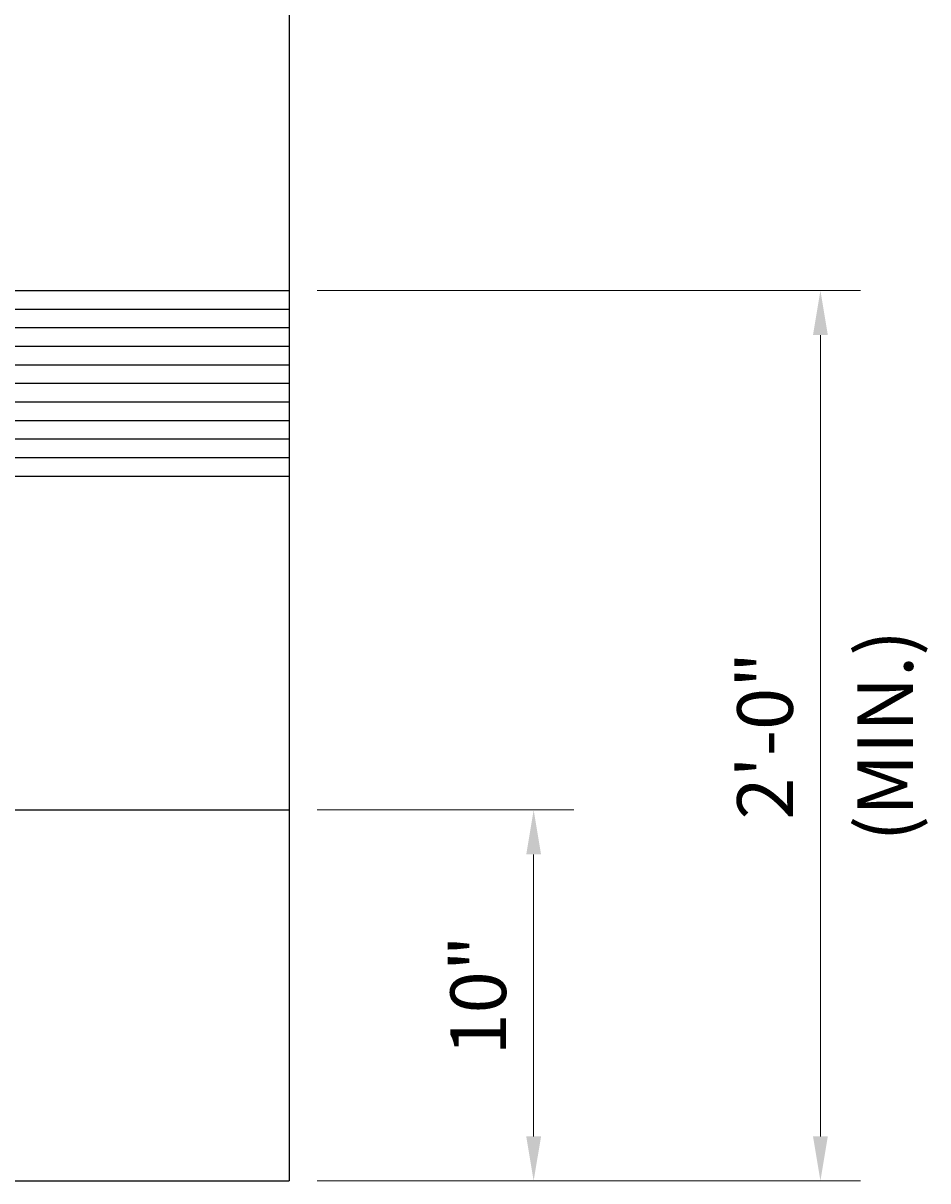
# Model space of a CAD drawing. Extents: x -80 to 460, y -274 to 32.
# Drawn here: x 57 to 82, y -109 to -78 of the extents above; entities that cross this region are included whole.
import ezdxf

# ---------------------------------------------------------------- set-up
doc = ezdxf.new("R2010")
doc.units = 0
doc.header["$MEASUREMENT"] = 0
for name, color, linetype in [('PR-BR-COMP', 1, 'Continuous'), ('PR-BR-DIMS', 4, 'Continuous'), ('PR-BR-HATCH', 5, 'Continuous')]:
    doc.layers.add(name, color=color, linetype=linetype)
doc.styles.add('DOT-BR4', font='romans.shx', dxfattribs={"height": 0.125})
doc.dimstyles.new('DOT-BR-FT', dxfattribs={"dimtxt": 0.125, "dimasz": 0.1, "dimexe": 0.09, "dimexo": 0.0625, "dimgap": 0.05, "dimtad": 1, "dimtoh": 1, "dimdec": 3, "dimzin": 3, "dimdsep": 46, "dimlunit": 4, "dimtxsty": 'DOT-BR4', "dimcen": 0.09, "dimclrd": 256, "dimclre": 256, "dimclrt": 2, "dimaunit": 1, "dimadec": 4, "dimazin": 0, "dimtfac": 0.7, "dimtdec": 3, "dimtmove": 2, "dimatfit": 3, "dimfxl": 1, "dimtolj": 1, "dimtzin": 0, "dimlwd": 15, "dimlwe": 15, "dimarcsym": 0})
doc.dimstyles.new('DOT-BR-IN$0', dxfattribs={"dimtxt": 0.125, "dimasz": 0.1, "dimexe": 0.09, "dimexo": 0.0625, "dimgap": 0.05, "dimtad": 1, "dimtoh": 1, "dimdec": 3, "dimzin": 3, "dimdsep": 46, "dimlunit": 5, "dimtxsty": 'DOT-BR4', "dimcen": 0.09, "dimclrd": 256, "dimclre": 256, "dimclrt": 2, "dimaunit": 1, "dimadec": 4, "dimazin": 0, "dimtfac": 0.7, "dimtdec": 3, "dimtmove": 2, "dimatfit": 3, "dimfxl": 1, "dimtolj": 1, "dimtzin": 0, "dimlwd": 15, "dimlwe": 15, "dimarcsym": 0})

# ---------------------------------------------------------------- blocks, each defined once
blk = doc.blocks.new('*D133')
at = {"layer": 'Defpoints', "color": 0, "transparency": 16777216}
for p in [(64.561, -99.154), (71.145, -99.154), (64.561, -109.154)]:
    blk.add_point(p, dxfattribs=at)
at = {"layer": 'PR-BR-DIMS', "lineweight": 15, "transparency": 16777216}
for p, q in [((65.311, -99.154), (72.225, -99.154)), ((71.145, -107.954), (71.145, -100.354)), ((65.311, -109.154), (72.225, -109.154))]:
    blk.add_line(p, q, dxfattribs=at)
at = {"layer": 'PR-BR-DIMS', "transparency": 16777216}
for points in [[(70.945, -100.354), (71.345, -100.354), (71.145, -99.154)], [(70.945, -107.954), (71.345, -107.954), (71.145, -109.154)]]:
    blk.add_solid(points, dxfattribs=at)
at = {"layer": 'PR-BR-DIMS', "color": 2, "transparency": 16777216, "insert": (69.652, -104.154), "char_height": 1.5, "attachment_point": 5, "rotation": 90, "style": 'DOT-BR4'}
blk.add_mtext('\\A1;10"', dxfattribs=at)
blk = doc.blocks.new('*D134')
at = {"layer": 'Defpoints', "color": 0, "transparency": 16777216}
for p in [(64.561, -85.154), (78.872, -85.154), (64.561, -109.154)]:
    blk.add_point(p, dxfattribs=at)
at = {"layer": 'PR-BR-DIMS', "lineweight": 15, "transparency": 16777216}
for p, q in [((65.311, -85.154), (79.952, -85.154)), ((78.872, -107.954), (78.872, -86.354)), ((65.311, -109.154), (79.952, -109.154))]:
    blk.add_line(p, q, dxfattribs=at)
at = {"layer": 'PR-BR-DIMS', "transparency": 16777216}
for points in [[(78.672, -86.354), (79.072, -86.354), (78.872, -85.154)], [(78.672, -107.954), (79.072, -107.954), (78.872, -109.154)]]:
    blk.add_solid(points, dxfattribs=at)
at = {"layer": 'PR-BR-DIMS', "color": 2, "transparency": 16777216, "char_height": 1.5, "attachment_point": 5, "rotation": 90, "style": 'DOT-BR4'}
for s, insert in [('\\A1;(MIN.)', (80.615, -97.154)), ('\\A1;2\'-0"', (77.379, -97.154))]:
    blk.add_mtext(s, dxfattribs=dict(at, insert=insert))

msp = doc.modelspace()

# ---------------------------------------------------------------- linework, layer by layer
at = {"layer": 'PR-BR-COMP'}
for p, q in [((64.5609, -69.1538), (64.5609, -109.1538)), ((-24.671, -85.1538), (64.5609, -85.1538)), ((-24.671, -90.1538), (64.5609, -90.1538)), ((-24.671, -99.1538), (64.5609, -99.1538)), ((-24.671, -109.1538), (64.5609, -109.1538))]:
    msp.add_line(p, q, dxfattribs=at)
at = {"layer": 'PR-BR-HATCH'}
for p, q in [((-24.671, -85.6538), (64.5609, -85.6538)), ((-24.671, -86.1538), (64.5609, -86.1538)), ((-24.671, -86.6538), (64.5609, -86.6538)), ((-24.671, -87.1538), (64.5609, -87.1538)), ((-24.671, -87.6538), (64.5609, -87.6538)), ((-25.7013, -88.1538), (64.5609, -88.1538)), ((-24.671, -88.6538), (64.5609, -88.6538)), ((-24.671, -88.6538), (64.5609, -88.6538)), ((-23.6407, -89.1538), (64.5609, -89.1538)), ((-24.671, -89.6538), (64.5609, -89.6538))]:
    msp.add_line(p, q, dxfattribs=at)

# ---------------------------------------------------------------- dimensions: what is measured, and where the dimension line sits
at = {"layer": 'PR-BR-DIMS'}
dim = msp.add_linear_dim(base=(78.872, -85.1538), p1=(64.5609, -109.1538), p2=(64.5609, -85.1538), angle=90, text='<>\\X(MIN.)', dimstyle='DOT-BR-FT', dxfattribs=at)
dim.commit()
dim.dimension.update_dxf_attribs({"geometry": '*D134', "text_midpoint": (78.872, -97.1538)})
dim = msp.add_linear_dim(base=(71.1452, -99.1538), p1=(64.5609, -109.1538), p2=(64.5609, -99.1538), angle=90, dimstyle='DOT-BR-IN$0', override={"dimpost": '"'}, dxfattribs=at)
dim.commit()
dim.dimension.update_dxf_attribs({"geometry": '*D133', "text_midpoint": (69.6524, -104.1538)})

doc.saveas('drawing.dxf')
